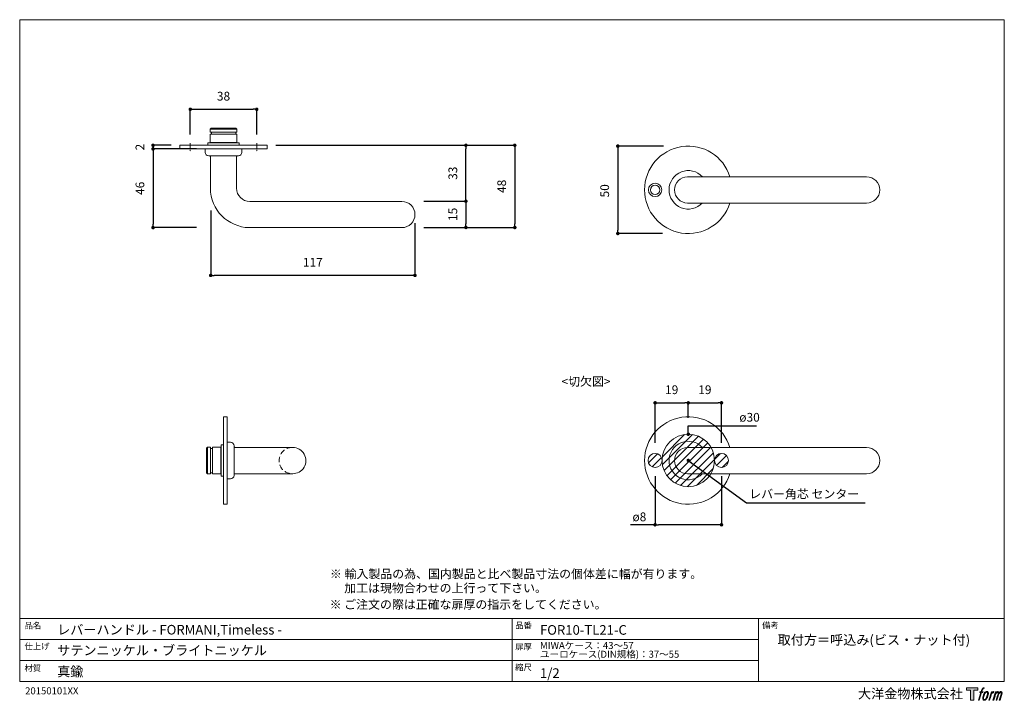
# Model space of a CAD drawing. Units: millimetres. Extents: x 15 to 579, y 15 to 405.
import ezdxf

# ---------------------------------------------------------------- set-up
doc = ezdxf.new("R2010")
doc.units = ezdxf.units.MM
doc.header["$LTSCALE"] = 0.5
doc.header["$PDMODE"] = 1
doc.header["$PDSIZE"] = -2
doc.linetypes.add('CENTER', pattern=[20, 12.5, -2.5, 2.5, -2.5])
doc.linetypes.add('HIDDEN', pattern=[9.525, 6.35, -3.175])
for name, color, linetype, lineweight in [('CutoutOverlay', 7, 'Continuous', 20), ('CutoutUnderlay', 254, 'Continuous', 20), ('TFORMLOGO', 7, 'Continuous', 20), ('テンプレート', 7, 'Continuous', 20), ('モデル', 7, 'Continuous', 20), ('寸法', 7, 'Continuous', 13)]:
    doc.layers.add(name, color=color, linetype=linetype, lineweight=lineweight)
doc.styles.add('ＭＳ ゴシック', font='msgothic.ttc', dxfattribs={"bigfont": 'ＭＳ ゴシック'})
doc.dimstyles.new('tfrom線あり', dxfattribs={"dimtxt": 5, "dimasz": 2, "dimexe": 0, "dimexo": 5, "dimgap": 5, "dimtad": 1, "dimdec": 0, "dimzin": 11, "dimdsep": 46, "dimtxsty": 'ＭＳ ゴシック', "dimblk": 'DOT', "dimcen": 0, "dimazin": 0, "dimtfac": 1, "dimtdec": 1, "dimtix": 1, "dimtofl": 0, "dimtmove": 0, "dimatfit": 0, "dimldrblk": 'DOT', "dimfxl": 1, "dimfrac": 2, "dimtolj": 1, "dimtzin": 11, "dimarcsym": 0})

# ---------------------------------------------------------------- blocks, each defined once
blk = doc.blocks.new('block 5')
at = {"layer": 'TFORMLOGO', "true_color": 0x221814}
h = blk.add_hatch(color=250, dxfattribs=at)
h.dxf.hatch_style = 2
edge = h.paths.add_edge_path()
edge.add_spline(control_points=[(100.5, 166.7), (102, 167.1), (104, 166.8), (104, 166.8), (104, 166.8), (103, 163.9), (103, 163.9), (103, 163.9), (101.1, 164.4), (99.6, 163.2), (98.4, 162.3), (97.7, 159.8), (97.4, 158.9), (97.4, 158.9), (96.1, 154.9), (96.1, 154.9), (96.1, 154.9), (100.3, 154.9), (100.3, 154.9), (100.3, 154.9), (99.6, 152.4), (99.6, 152.4), (99.6, 152.4), (95.4, 152.4), (95.4, 152.4), (95.4, 152.4), (87.8, 127.8), (87.8, 127.8), (87.8, 127.8), (85.4, 127.8), (85.4, 127.8), (85.4, 127.8), (93, 152.4), (93, 152.4), (93, 152.4), (89.9, 152.4), (89.9, 152.4), (89.9, 152.4), (90.5, 154.9), (90.5, 154.9), (90.5, 154.9), (93.7, 154.9), (93.7, 154.9), (93.7, 154.9), (94.8, 158.4), (94.8, 158.4), (95.7, 161.3), (96.5, 162.8), (97.2, 164), (97.8, 165.2), (99.1, 166.3), (100.5, 166.7)], knot_values=[0, 0, 0, 0, 1, 1, 1, 2, 2, 2, 3, 3, 3, 4, 4, 4, 5, 5, 5, 6, 6, 6, 7, 7, 7, 8, 8, 8, 9, 9, 9, 10, 10, 10, 11, 11, 11, 12, 12, 12, 13, 13, 13, 14, 14, 14, 15, 15, 15, 16, 16, 16, 17, 17, 17, 17], degree=3, periodic=1)
h = blk.add_hatch(color=250, dxfattribs=at)
h.dxf.hatch_style = 2
edge = h.paths.add_edge_path()
edge.add_spline(control_points=[(101.6, 132.8), (101.6, 134.7), (102.2, 138.1), (103.7, 142.5), (105.8, 148.6), (107.1, 150.8), (108.2, 151.9), (109.7, 153.5), (111.9, 153.5), (112.5, 153.5), (113.4, 153.3), (114.7, 152.8), (114.7, 150.8), (114.8, 149.1), (114.3, 145.9), (112.6, 140.9), (110.6, 135.2), (109.5, 132.9), (108.5, 131.9), (106.7, 130.1), (104.8, 130.2), (104.5, 130.2), (104.2, 130.2), (101.6, 130.6), (101.6, 132.8)], knot_values=[0, 0, 0, 0, 1, 1, 1, 2, 2, 2, 3, 3, 3, 4, 4, 4, 5, 5, 5, 6, 6, 6, 7, 7, 7, 8, 8, 8, 8], degree=3, periodic=1)
edge = h.paths.add_edge_path()
edge.add_spline(control_points=[(106.3, 153.4), (104.8, 151.5), (103.7, 149.9), (101.9, 144.6), (100.3, 139.8), (99.2, 136.3), (99.1, 132), (98.9, 128.9), (100.9, 127.8), (103.7, 127.8), (104.9, 127.8), (108, 127.9), (110.2, 130.6), (111.7, 132.5), (113.2, 134.5), (115.1, 140.9), (116.6, 146.4), (117.7, 149.9), (117.6, 151.9), (117.6, 151.9), (117.6, 151.9), (117.6, 151.9), (117.1, 155.2), (114.7, 155.9), (113.3, 155.9), (112, 155.9), (108.3, 156.1), (106.3, 153.4)], knot_values=[0, 0, 0, 0, 1, 1, 1, 2, 2, 2, 3, 3, 3, 4, 4, 4, 5, 5, 5, 6, 6, 6, 7, 7, 7, 8, 8, 8, 9, 9, 9, 9], degree=3, periodic=1)
h = blk.add_hatch(color=250, dxfattribs=at)
h.dxf.hatch_style = 2
edge = h.paths.add_edge_path()
edge.add_spline(control_points=[(126.4, 154.8), (126.4, 154.8), (128.8, 154.8), (128.8, 154.8), (128.8, 154.8), (127.7, 151.3), (127.7, 151.3), (128.6, 152.3), (129.9, 153.6), (131, 154.3), (132.7, 155.3), (133.7, 155.4), (134.7, 155.4), (134.7, 155.4), (133.7, 152), (133.7, 152), (133, 152.3), (130.9, 151.8), (129.7, 150.9), (128.7, 150.1), (127.9, 149.5), (127, 147.8), (126.2, 146.2), (125.5, 143.5), (124.3, 139.7), (124.3, 139.7), (120.6, 127.8), (120.6, 127.8), (120.6, 127.8), (118.2, 127.8), (118.2, 127.8), (118.2, 127.8), (126.4, 154.8), (126.4, 154.8)], knot_values=[0, 0, 0, 0, 1, 1, 1, 2, 2, 2, 3, 3, 3, 4, 4, 4, 5, 5, 5, 6, 6, 6, 7, 7, 7, 8, 8, 8, 9, 9, 9, 10, 10, 10, 11, 11, 11, 11], degree=3, periodic=1)
h = blk.add_hatch(color=250, dxfattribs=at)
h.dxf.hatch_style = 2
edge = h.paths.add_edge_path()
edge.add_spline(control_points=[(139.9, 154.8), (139.9, 154.8), (142, 154.8), (142, 154.8), (142, 154.8), (141, 151.3), (141, 151.3), (141.9, 152.8), (142.7, 153.4), (143.9, 154.3), (145, 155.1), (146.3, 155.3), (147.2, 155.3), (148.4, 155.3), (149.5, 155.1), (150.1, 153.8), (150.5, 152.8), (150.5, 152.7), (150.4, 150.8), (151.6, 152.8), (152.4, 153.6), (153.9, 154.5), (155.4, 155.3), (156.3, 155.4), (157.4, 155.2), (158.9, 155), (159.9, 154.4), (160.4, 152.8), (160.9, 151.1), (160.6, 150.2), (160, 147.6), (159.7, 146.4), (159.3, 144.9), (158.7, 143.2), (158.7, 143.2), (153.9, 127.8), (153.9, 127.8), (153.9, 127.8), (151.4, 127.8), (151.4, 127.8), (151.4, 127.8), (155.6, 141.3), (155.6, 141.3), (156.5, 144.1), (157.1, 146.2), (157.4, 147.4), (157.8, 149.1), (158, 149.6), (157.8, 150.8), (157.6, 151.8), (157.1, 152.6), (156.1, 152.6), (155.1, 152.6), (154.3, 152.4), (153.2, 151.3), (152, 150.1), (151.1, 148.8), (150.3, 147.2), (149.6, 145.7), (148.9, 143.7), (148.1, 141.3), (148.1, 141.3), (143.9, 127.8), (143.9, 127.8), (143.9, 127.8), (141.5, 127.8), (141.5, 127.8), (141.5, 127.8), (146.3, 143.2), (146.3, 143.2), (146.8, 144.8), (147.2, 146.2), (147.5, 147.2), (147.9, 149), (148, 150.2), (147.7, 151.3), (147.4, 152.4), (146.8, 152.7), (145.9, 152.7), (145.1, 152.7), (144.3, 152.3), (143.5, 151.7), (142.3, 150.8), (141.9, 150.1), (141.4, 149.3), (140.6, 148.2), (140.3, 147.5), (139.7, 145.8), (139.1, 144.2), (138.5, 142.3), (138.1, 141), (138.1, 141), (133.9, 127.8), (133.9, 127.8), (133.9, 127.8), (131.4, 127.8), (131.4, 127.8), (131.4, 127.8), (139.9, 154.8), (139.9, 154.8)], knot_values=[0, 0, 0, 0, 1, 1, 1, 2, 2, 2, 3, 3, 3, 4, 4, 4, 5, 5, 5, 6, 6, 6, 7, 7, 7, 8, 8, 8, 9, 9, 9, 10, 10, 10, 11, 11, 11, 12, 12, 12, 13, 13, 13, 14, 14, 14, 15, 15, 15, 16, 16, 16, 17, 17, 17, 18, 18, 18, 19, 19, 19, 20, 20, 20, 21, 21, 21, 22, 22, 22, 23, 23, 23, 24, 24, 24, 25, 25, 25, 26, 26, 26, 27, 27, 27, 28, 28, 28, 29, 29, 29, 30, 30, 30, 31, 31, 31, 32, 32, 32, 33, 33, 33, 33], degree=3, periodic=1)
at = {"layer": 'TFORMLOGO', "lineweight": 0}
for points, knots in [([(100.5, 166.7), (102, 167.1), (104, 166.8), (104, 166.8), (104, 166.8), (103, 163.9), (103, 163.9), (103, 163.9), (101.1, 164.4), (99.6, 163.2), (98.4, 162.3), (97.7, 159.8), (97.4, 158.9), (97.4, 158.9), (96.1, 154.9), (96.1, 154.9), (96.1, 154.9), (100.3, 154.9), (100.3, 154.9), (100.3, 154.9), (99.6, 152.4), (99.6, 152.4), (99.6, 152.4), (95.4, 152.4), (95.4, 152.4), (95.4, 152.4), (87.8, 127.8), (87.8, 127.8), (87.8, 127.8), (85.4, 127.8), (85.4, 127.8), (85.4, 127.8), (93, 152.4), (93, 152.4), (93, 152.4), (89.9, 152.4), (89.9, 152.4), (89.9, 152.4), (90.5, 154.9), (90.5, 154.9), (90.5, 154.9), (93.7, 154.9), (93.7, 154.9), (93.7, 154.9), (94.8, 158.4), (94.8, 158.4), (95.7, 161.3), (96.5, 162.8), (97.2, 164), (97.8, 165.2), (99.1, 166.3), (100.5, 166.7)], [0, 0, 0, 0, 1, 1, 1, 2, 2, 2, 3, 3, 3, 4, 4, 4, 5, 5, 5, 6, 6, 6, 7, 7, 7, 8, 8, 8, 9, 9, 9, 10, 10, 10, 11, 11, 11, 12, 12, 12, 13, 13, 13, 14, 14, 14, 15, 15, 15, 16, 16, 16, 17, 17, 17, 17]), ([(106.3, 153.4), (104.8, 151.5), (103.7, 149.9), (101.9, 144.6), (100.3, 139.8), (99.2, 136.3), (99.1, 132), (98.9, 128.9), (100.9, 127.8), (103.7, 127.8), (104.9, 127.8), (108, 127.9), (110.2, 130.6), (111.7, 132.5), (113.2, 134.5), (115.1, 140.9), (116.6, 146.4), (117.7, 149.9), (117.6, 151.9), (117.6, 151.9), (117.6, 151.9), (117.6, 151.9), (117.1, 155.2), (114.7, 155.9), (113.3, 155.9), (112, 155.9), (108.3, 156.1), (106.3, 153.4)], [0, 0, 0, 0, 1, 1, 1, 2, 2, 2, 3, 3, 3, 4, 4, 4, 5, 5, 5, 6, 6, 6, 7, 7, 7, 8, 8, 8, 9, 9, 9, 9]), ([(101.6, 132.8), (101.6, 134.7), (102.2, 138.1), (103.7, 142.5), (105.8, 148.6), (107.1, 150.8), (108.2, 151.9), (109.7, 153.5), (111.9, 153.5), (112.5, 153.5), (113.4, 153.3), (114.7, 152.8), (114.7, 150.8), (114.8, 149.1), (114.3, 145.9), (112.6, 140.9), (110.6, 135.2), (109.5, 132.9), (108.5, 131.9), (106.7, 130.1), (104.8, 130.2), (104.5, 130.2), (104.2, 130.2), (101.6, 130.6), (101.6, 132.8)], [0, 0, 0, 0, 1, 1, 1, 2, 2, 2, 3, 3, 3, 4, 4, 4, 5, 5, 5, 6, 6, 6, 7, 7, 7, 8, 8, 8, 8]), ([(126.4, 154.8), (126.4, 154.8), (128.8, 154.8), (128.8, 154.8), (128.8, 154.8), (127.7, 151.3), (127.7, 151.3), (128.6, 152.3), (129.9, 153.6), (131, 154.3), (132.7, 155.3), (133.7, 155.4), (134.7, 155.4), (134.7, 155.4), (133.7, 152), (133.7, 152), (133, 152.3), (130.9, 151.8), (129.7, 150.9), (128.7, 150.1), (127.9, 149.5), (127, 147.8), (126.2, 146.2), (125.5, 143.5), (124.3, 139.7), (124.3, 139.7), (120.6, 127.8), (120.6, 127.8), (120.6, 127.8), (118.2, 127.8), (118.2, 127.8), (118.2, 127.8), (126.4, 154.8), (126.4, 154.8)], [0, 0, 0, 0, 1, 1, 1, 2, 2, 2, 3, 3, 3, 4, 4, 4, 5, 5, 5, 6, 6, 6, 7, 7, 7, 8, 8, 8, 9, 9, 9, 10, 10, 10, 11, 11, 11, 11]), ([(139.9, 154.8), (139.9, 154.8), (142, 154.8), (142, 154.8), (142, 154.8), (141, 151.3), (141, 151.3), (141.9, 152.8), (142.7, 153.4), (143.9, 154.3), (145, 155.1), (146.3, 155.3), (147.2, 155.3), (148.4, 155.3), (149.5, 155.1), (150.1, 153.8), (150.5, 152.8), (150.5, 152.7), (150.4, 150.8), (151.6, 152.8), (152.4, 153.6), (153.9, 154.5), (155.4, 155.3), (156.3, 155.4), (157.4, 155.2), (158.9, 155), (159.9, 154.4), (160.4, 152.8), (160.9, 151.1), (160.6, 150.2), (160, 147.6), (159.7, 146.4), (159.3, 144.9), (158.7, 143.2), (158.7, 143.2), (153.9, 127.8), (153.9, 127.8), (153.9, 127.8), (151.4, 127.8), (151.4, 127.8), (151.4, 127.8), (155.6, 141.3), (155.6, 141.3), (156.5, 144.1), (157.1, 146.2), (157.4, 147.4), (157.8, 149.1), (158, 149.6), (157.8, 150.8), (157.6, 151.8), (157.1, 152.6), (156.1, 152.6), (155.1, 152.6), (154.3, 152.4), (153.2, 151.3), (152, 150.1), (151.1, 148.8), (150.3, 147.2), (149.6, 145.7), (148.9, 143.7), (148.1, 141.3), (148.1, 141.3), (143.9, 127.8), (143.9, 127.8), (143.9, 127.8), (141.5, 127.8), (141.5, 127.8), (141.5, 127.8), (146.3, 143.2), (146.3, 143.2), (146.8, 144.8), (147.2, 146.2), (147.5, 147.2), (147.9, 149), (148, 150.2), (147.7, 151.3), (147.4, 152.4), (146.8, 152.7), (145.9, 152.7), (145.1, 152.7), (144.3, 152.3), (143.5, 151.7), (142.3, 150.8), (141.9, 150.1), (141.4, 149.3), (140.6, 148.2), (140.3, 147.5), (139.7, 145.8), (139.1, 144.2), (138.5, 142.3), (138.1, 141), (138.1, 141), (133.9, 127.8), (133.9, 127.8), (133.9, 127.8), (131.4, 127.8), (131.4, 127.8), (131.4, 127.8), (139.9, 154.8), (139.9, 154.8)], [0, 0, 0, 0, 1, 1, 1, 2, 2, 2, 3, 3, 3, 4, 4, 4, 5, 5, 5, 6, 6, 6, 7, 7, 7, 8, 8, 8, 9, 9, 9, 10, 10, 10, 11, 11, 11, 12, 12, 12, 13, 13, 13, 14, 14, 14, 15, 15, 15, 16, 16, 16, 17, 17, 17, 18, 18, 18, 19, 19, 19, 20, 20, 20, 21, 21, 21, 22, 22, 22, 23, 23, 23, 24, 24, 24, 25, 25, 25, 26, 26, 26, 27, 27, 27, 28, 28, 28, 29, 29, 29, 30, 30, 30, 31, 31, 31, 32, 32, 32, 33, 33, 33, 33])]:
    blk.add_open_spline(points, degree=3, knots=knots, dxfattribs=at)
blk = doc.blocks.new('block 4')
at = {"layer": 'TFORMLOGO', "true_color": 0x221814}
h = blk.add_hatch(color=250, dxfattribs=at)
h.dxf.hatch_style = 2
h.paths.add_polyline_path([(83.8, 167.6), (83.8, 159.8), (71.4, 159.8), (71.4, 127.8), (60.4, 127.8), (60.4, 159.8), (48.2, 159.8), (48.2, 167.6)])
at = {"layer": 'TFORMLOGO', "lineweight": 0}
blk.add_lwpolyline([(83.8, 167.6), (83.8, 159.8), (71.4, 159.8), (71.4, 127.8), (60.4, 127.8), (60.4, 159.8), (48.2, 159.8), (48.2, 167.6), (83.8, 167.6)], dxfattribs=at)
at = {"layer": 'TFORMLOGO'}
blk.add_blockref('block 5', (0, 0), dxfattribs=at)
blk = doc.blocks.new('block 3')
at = {"layer": 'TFORMLOGO'}
blk.add_blockref('block 4', (0, 0), dxfattribs=at)
blk = doc.blocks.new('block 2')
at = {"layer": 'TFORMLOGO'}
blk.add_blockref('block 3', (0, 0), dxfattribs=at)
blk = doc.blocks.new('名称未設定-1')
at = {"layer": 'TFORMLOGO'}
blk.add_blockref('block 2', (0, 0), dxfattribs=at)
blk = doc.blocks.new('_DOT')
at = {"color": 0, "linetype": 'ByBlock', "lineweight": -2}
blk.add_line((-0.5, 0), (-1, 0), dxfattribs=at)
at = {"color": 0, "linetype": 'ByBlock', "lineweight": -2, "const_width": 0.5}
blk.add_lwpolyline([(-0.25, 0, 1), (0.25, 0, 1)], format="xyb", close=True, dxfattribs=at)
blk = doc.blocks.new('*D128')
at = {"layer": 'Defpoints', "color": 0}
for p in [(241.47, 300.88), (252.22, 285.88), (270.63, 285.88)]:
    blk.add_point(p, dxfattribs=at)
at = {"layer": '寸法', "color": 0, "lineweight": -2}
for p, q in [((246.47, 300.88), (270.63, 300.88)), ((270.63, 298.88), (270.63, 287.88)), ((257.22, 285.88), (270.63, 285.88))]:
    blk.add_line(p, q, dxfattribs=at)
at = {"layer": '寸法', "color": 0, "lineweight": -2, "xscale": 2, "yscale": 2, "zscale": 2}
for p, rotation in [((270.63, 300.88), 90), ((270.63, 285.88), 270)]:
    blk.add_blockref('_DOT', p, dxfattribs=dict(at, rotation=rotation))
at = {"layer": '寸法', "color": 0, "insert": (263.13, 293.38), "char_height": 5, "attachment_point": 5, "rotation": 90, "style": 'ＭＳ ゴシック'}
blk.add_mtext('\\A1;15', dxfattribs=at)
blk = doc.blocks.new('*D129')
at = {"layer": 'Defpoints', "color": 0}
for p in [(388.6, 332.41), (357.54, 282.41), (388.05, 282.41)]:
    blk.add_point(p, dxfattribs=at)
at = {"layer": '寸法', "color": 0, "lineweight": -2}
for p, q in [((383.6, 332.41), (357.54, 332.41)), ((357.54, 330.41), (357.54, 284.41)), ((383.05, 282.41), (357.54, 282.41))]:
    blk.add_line(p, q, dxfattribs=at)
at = {"layer": '寸法', "color": 0, "lineweight": -2, "xscale": 2, "yscale": 2, "zscale": 2}
for p, rotation in [((357.54, 332.41), 90), ((357.54, 282.41), 270)]:
    blk.add_blockref('_DOT', p, dxfattribs=dict(at, rotation=rotation))
at = {"layer": '寸法', "color": 0, "insert": (350.04, 306.84), "char_height": 5, "attachment_point": 5, "rotation": 90, "style": 'ＭＳ ゴシック'}
blk.add_mtext('\\A1;50', dxfattribs=at)
blk = doc.blocks.new('*D130')
at = {"layer": 'Defpoints', "color": 0}
for p in [(121.47, 330.78), (91.61, 285.78), (121.47, 285.78)]:
    blk.add_point(p, dxfattribs=at)
at = {"layer": '寸法', "color": 0, "lineweight": -2}
for p, q in [((116.47, 330.78), (91.61, 330.78)), ((91.61, 328.78), (91.61, 287.78)), ((116.47, 285.78), (91.61, 285.78))]:
    blk.add_line(p, q, dxfattribs=at)
at = {"layer": '寸法', "color": 0, "lineweight": -2, "xscale": 2, "yscale": 2, "zscale": 2}
for p, rotation in [((91.61, 330.78), 90), ((91.61, 285.78), 270)]:
    blk.add_blockref('_DOT', p, dxfattribs=dict(at, rotation=rotation))
at = {"layer": '寸法', "color": 0, "insert": (84.11, 308.28), "char_height": 5, "attachment_point": 5, "rotation": 90, "style": 'ＭＳ ゴシック'}
blk.add_mtext('\\A1;46', dxfattribs=at)
blk = doc.blocks.new('*D131')
at = {"layer": 'Defpoints', "color": 0}
for p in [(124.61, 300.51), (241.47, 293.28), (124.61, 258.47)]:
    blk.add_point(p, dxfattribs=at)
at = {"layer": '寸法', "color": 0, "lineweight": -2}
for p, q in [((124.61, 295.51), (124.61, 258.47)), ((241.47, 288.28), (241.47, 258.47)), ((239.47, 258.47), (126.61, 258.47))]:
    blk.add_line(p, q, dxfattribs=at)
at = {"layer": '寸法', "color": 0, "lineweight": -2, "xscale": 2, "yscale": 2, "zscale": 2, "rotation": 180}
blk.add_blockref('_DOT', (124.61, 258.47), dxfattribs=at)
at = {"layer": '寸法', "color": 0, "lineweight": -2, "xscale": 2, "yscale": 2, "zscale": 2}
blk.add_blockref('_DOT', (241.47, 258.47), dxfattribs=at)
at = {"layer": '寸法', "color": 0, "insert": (183.04, 265.97), "char_height": 5, "attachment_point": 5, "style": 'ＭＳ ゴシック'}
blk.add_mtext('\\A1;117', dxfattribs=at)
blk = doc.blocks.new('*D135')
at = {"layer": 'Defpoints', "color": 0}
for p in [(106.94, 332.88), (91.61, 330.78), (106.94, 330.78)]:
    blk.add_point(p, dxfattribs=at)
at = {"layer": '寸法', "color": 0, "lineweight": -2}
for p, q in [((101.94, 332.88), (91.61, 332.88)), ((101.94, 330.78), (91.61, 330.78))]:
    blk.add_line(p, q, dxfattribs=at)
at = {"layer": '寸法', "color": 0, "lineweight": -2, "xscale": 2, "yscale": 2, "zscale": 2}
for p, rotation in [((91.61, 332.88), 90), ((91.61, 330.78), 270)]:
    blk.add_blockref('_DOT', p, dxfattribs=dict(at, rotation=rotation))
at = {"layer": '寸法', "color": 0, "insert": (84.11, 331.83), "char_height": 5, "attachment_point": 5, "rotation": 90, "style": 'ＭＳ ゴシック'}
blk.add_mtext('\\A1;2', dxfattribs=at)
blk = doc.blocks.new('*D138')
at = {"layer": 'Defpoints', "color": 0}
for p in [(156.94, 332.88), (241.47, 285.88), (298.6, 285.88)]:
    blk.add_point(p, dxfattribs=at)
at = {"layer": '寸法', "color": 0, "lineweight": -2}
for p, q in [((161.94, 332.88), (298.6, 332.88)), ((298.6, 330.88), (298.6, 287.88)), ((246.47, 285.88), (298.6, 285.88))]:
    blk.add_line(p, q, dxfattribs=at)
at = {"layer": '寸法', "color": 0, "lineweight": -2, "xscale": 2, "yscale": 2, "zscale": 2}
for p, rotation in [((298.6, 332.88), 90), ((298.6, 285.88), 270)]:
    blk.add_blockref('_DOT', p, dxfattribs=dict(at, rotation=rotation))
at = {"layer": '寸法', "color": 0, "insert": (291.1, 309.38), "char_height": 5, "attachment_point": 5, "rotation": 90, "style": 'ＭＳ ゴシック'}
blk.add_mtext('\\A1;48', dxfattribs=at)
blk = doc.blocks.new('*D139')
at = {"layer": 'Defpoints', "color": 0}
for p in [(252.22, 332.88), (270.63, 332.88), (241.47, 300.88)]:
    blk.add_point(p, dxfattribs=at)
at = {"layer": '寸法', "color": 0, "lineweight": -2}
for p, q in [((257.22, 332.88), (270.63, 332.88)), ((270.63, 302.88), (270.63, 330.88)), ((246.47, 300.88), (270.63, 300.88))]:
    blk.add_line(p, q, dxfattribs=at)
at = {"layer": '寸法', "color": 0, "lineweight": -2, "xscale": 2, "yscale": 2, "zscale": 2}
for p, rotation in [((270.63, 332.88), 90), ((270.63, 300.88), 270)]:
    blk.add_blockref('_DOT', p, dxfattribs=dict(at, rotation=rotation))
at = {"layer": '寸法', "color": 0, "insert": (263.13, 316.88), "char_height": 5, "attachment_point": 5, "rotation": 90, "style": 'ＭＳ ゴシック'}
blk.add_mtext('\\A1;33', dxfattribs=at)
blk = doc.blocks.new('*D143')
at = {"layer": 'Defpoints', "color": 0}
for p in [(150.94, 353.46), (112.94, 334.11), (150.94, 334.11)]:
    blk.add_point(p, dxfattribs=at)
at = {"layer": '寸法', "color": 0, "lineweight": -2}
for p, q in [((112.94, 339.11), (112.94, 353.46)), ((114.94, 353.46), (148.94, 353.46)), ((150.94, 339.11), (150.94, 353.46))]:
    blk.add_line(p, q, dxfattribs=at)
at = {"layer": '寸法', "color": 0, "lineweight": -2, "xscale": 2, "yscale": 2, "zscale": 2, "rotation": 180}
blk.add_blockref('_DOT', (112.94, 353.46), dxfattribs=at)
at = {"layer": '寸法', "color": 0, "lineweight": -2, "xscale": 2, "yscale": 2, "zscale": 2}
blk.add_blockref('_DOT', (150.94, 353.46), dxfattribs=at)
at = {"layer": '寸法', "color": 0, "insert": (131.94, 360.96), "char_height": 5, "attachment_point": 5, "style": 'ＭＳ ゴシック'}
blk.add_mtext('\\A1;38', dxfattribs=at)
blk = doc.blocks.new('*D150')
at = {"layer": 'Defpoints', "color": 0}
for p in [(397.87, 185.59), (397.87, 171.98), (378.87, 157.8)]:
    blk.add_point(p, dxfattribs=at)
at = {"layer": '寸法', "color": 0, "lineweight": -2}
for p, q in [((378.87, 162.8), (378.87, 185.59)), ((380.87, 185.59), (395.87, 185.59)), ((397.87, 176.98), (397.87, 185.59))]:
    blk.add_line(p, q, dxfattribs=at)
at = {"layer": '寸法', "color": 0, "lineweight": -2, "xscale": 2, "yscale": 2, "zscale": 2, "rotation": 180}
blk.add_blockref('_DOT', (378.87, 185.59), dxfattribs=at)
at = {"layer": '寸法', "color": 0, "lineweight": -2, "xscale": 2, "yscale": 2, "zscale": 2}
blk.add_blockref('_DOT', (397.87, 185.59), dxfattribs=at)
at = {"layer": '寸法', "color": 0, "insert": (388.37, 193.09), "char_height": 5, "attachment_point": 5, "style": 'ＭＳ ゴシック'}
blk.add_mtext('\\A1;19', dxfattribs=at)
blk = doc.blocks.new('*D151')
at = {"layer": 'Defpoints', "color": 0}
for p in [(416.87, 185.59), (397.87, 171.98), (416.87, 157.8)]:
    blk.add_point(p, dxfattribs=at)
at = {"layer": '寸法', "color": 0, "lineweight": -2}
for p, q in [((397.87, 176.98), (397.87, 185.59)), ((399.87, 185.59), (414.87, 185.59)), ((416.87, 162.8), (416.87, 185.59))]:
    blk.add_line(p, q, dxfattribs=at)
at = {"layer": '寸法', "color": 0, "lineweight": -2, "xscale": 2, "yscale": 2, "zscale": 2, "rotation": 180}
blk.add_blockref('_DOT', (397.87, 185.59), dxfattribs=at)
at = {"layer": '寸法', "color": 0, "lineweight": -2, "xscale": 2, "yscale": 2, "zscale": 2}
blk.add_blockref('_DOT', (416.87, 185.59), dxfattribs=at)
at = {"layer": '寸法', "color": 0, "insert": (407.37, 193.09), "char_height": 5, "attachment_point": 5, "style": 'ＭＳ ゴシック'}
blk.add_mtext('\\A1;19', dxfattribs=at)
blk = doc.blocks.new('*D152')
at = {"layer": 'Defpoints', "color": 0}
for p in [(378.87, 148.65), (416.87, 148.65), (378.87, 115.86)]:
    blk.add_point(p, dxfattribs=at)
at = {"layer": '寸法', "color": 0, "lineweight": -2}
for p, q in [((378.87, 143.65), (378.87, 115.86)), ((416.87, 143.65), (416.87, 115.86)), ((378.87, 115.86), (364.88, 115.86)), ((414.87, 115.86), (380.87, 115.86))]:
    blk.add_line(p, q, dxfattribs=at)
at = {"layer": '寸法', "color": 0, "lineweight": -2, "xscale": 2, "yscale": 2, "zscale": 2, "rotation": 180}
blk.add_blockref('_DOT', (378.87, 115.86), dxfattribs=at)
at = {"layer": '寸法', "color": 0, "lineweight": -2, "xscale": 2, "yscale": 2, "zscale": 2}
blk.add_blockref('_DOT', (416.87, 115.86), dxfattribs=at)
at = {"layer": '寸法', "color": 0, "insert": (369.88, 120.39), "char_height": 5, "attachment_point": 5, "style": 'ＭＳ ゴシック'}
blk.add_mtext('\\A1;ø8', dxfattribs=at)

msp = doc.modelspace()

# ---------------------------------------------------------------- hatches: boundary and pattern name
at = {"layer": 'CutoutOverlay'}
h = msp.add_hatch(dxfattribs=at)
h.set_pattern_fill('ANSI31', color=256, style=0)
h.set_pattern_definition([(45, (-11.001, -28.2135), (-2.245064, 2.245064), [])])
edge = h.paths.add_edge_path()
edge.add_arc((378.87127249, 152.6493118), 4, 0, 360)
edge = h.paths.add_edge_path()
edge.add_arc((397.87127249, 152.6493118), 15, 0, 360)
edge = h.paths.add_edge_path()
edge.add_arc((416.87127249, 152.6493118), 4, 0, 360)

# ---------------------------------------------------------------- linework, layer by layer
for centre, radius in [((397.87127249, 152.6493118), 15), ((378.87127249, 152.6493118), 4), ((416.87127249, 152.6493118), 4)]:
    msp.add_circle(centre, radius, dxfattribs=at)
at = {"layer": 'CutoutUnderlay'}
for points in [[(412.33844559, 160.05792689), (397.33959714, 160.05792689)], [(412.33844559, 160.05792689), (499.90082395, 160.05792689)], [(397.4800854, 145.05907844), (412.47893385, 145.05907844)], [(412.47893385, 145.05907844), (499.90082395, 145.05907844)]]:
    msp.add_lwpolyline(points, dxfattribs=at)
for radius, start, end in [(25, 17.3497386592, 342.4372367184), (11.00357393, 42.6497845609, 316.7192740638)]:
    msp.add_arc((397.87122929, 152.60283707), radius, start, end, dxfattribs=at)
for points in [[(397.4800854, 160.05792689), (393.33913652, 160.05792689), (389.9800854, 156.70002731), (389.9800854, 152.55562381), (389.9800854, 148.41467494), (393.33913652, 145.05907844), (397.4800854, 145.05907844)], [(499.90082395, 145.05907844), (504.04177282, 145.05907844), (507.40082395, 148.41697802), (507.40082395, 152.55907844), (507.40082395, 156.70233039), (504.04177282, 160.05792689), (499.90082395, 160.05792689)]]:
    msp.add_open_spline(points, degree=3, knots=[0, 0, 0, 0, 1, 1, 1, 2, 2, 2, 2], dxfattribs=at)
at = {"layer": 'テンプレート'}
for p, q in [((15.30952623, 210), (15.30952623, 404.69047377)), ((297, 404.69047377), (15.30952623, 404.69047377)), ((297, 404.69047377), (578.69047377, 404.69047377)), ((578.69047377, 210), (578.69047377, 404.69047377)), ((15.30952623, 210), (15.30952623, 26.22153684)), ((578.69047377, 210), (578.69047377, 26.22153684)), ((578.69047377, 62.22153684), (15.30952623, 62.22153684)), ((15.30952623, 62.22153684), (15.30952623, 26.22153684)), ((297, 62.22153684), (297, 26.22153684)), ((438, 62.22153684), (438, 26.22153684)), ((578.69047377, 62.22153684), (578.69047377, 26.22153684)), ((438, 50.16496477), (15.30952623, 50.16496477)), ((438, 38.2781089), (15.30952623, 38.2781089)), ((15.30952623, 26.22153684), (578.69047377, 26.22153684))]:
    msp.add_line(p, q, dxfattribs=at)
at = {"layer": 'モデル'}
for p, q in [((156.94175388, 332.88288713), (106.94175388, 332.88288713)), ((106.94175388, 332.88288713), (106.94175388, 330.78288713)), ((140.89875592, 334.18288713), (122.98475183, 334.18288713)), ((122.98475183, 334.18288713), (122.98475183, 332.88288713)), ((140.89875592, 334.18288713), (122.98475183, 334.18288713)), ((140.89875592, 334.18288713), (140.89875592, 332.88288713)), ((156.94175388, 332.88288713), (153.54175388, 332.88288713)), ((156.94175388, 332.88288713), (156.94175388, 330.78288713)), ((156.94175388, 330.78288713), (106.94175388, 330.78288713)), ((121.47077277, 330.78288713), (142.41273499, 330.78288713)), ((131.94175388, 326.82157898), (123.45142684, 326.82157898)), ((131.94175388, 326.82157898), (140.43208091, 326.82157898)), ((131.94233587, 127.60305299), (131.94233587, 177.60305299)), ((131.94233587, 177.60305299), (134.04233587, 177.60305299)), ((134.04233587, 127.60305299), (134.04233587, 177.60305299)), ((130.64233587, 161.56005504), (131.94233587, 161.56005504)), ((130.64233587, 143.64605094), (130.64233587, 161.56005504)), ((130.64233587, 143.64605094), (130.64233587, 161.56005504)), ((134.04233587, 163.0740341), (134.04233587, 142.13207188)), ((138.00364403, 152.55929436), (138.00364403, 161.0496214)), ((138.00364403, 152.55929436), (138.00364403, 144.06896732)), ((130.64233587, 143.64605094), (131.94233587, 143.64605094)), ((131.94233587, 127.60305299), (131.94233587, 131.00305299)), ((131.94233587, 127.60305299), (134.04233587, 127.60305299))]:
    msp.add_line(p, q, dxfattribs=at)
for points in [[(124.86667327, 342.66911467), (124.30011408, 342.10255548)], [(139.58224213, 342.10370703), (124.30011408, 342.10370703)], [(124.30011408, 342.10370703), (124.30011408, 340.405181)], [(124.30011408, 340.405181), (139.58224213, 340.405181)], [(124.30011408, 339.27321417), (139.58224213, 339.27321417)], [(124.30011408, 339.27321417), (124.30011408, 334.46206723)], [(124.86667327, 342.66911467), (139.01683448, 342.66911467)], [(125.14995287, 340.405181), (125.14995287, 339.27321417)], [(139.58224213, 342.10370703), (139.01683448, 342.66911467)], [(139.01683448, 339.27321417), (139.01683448, 340.405181)], [(139.58224213, 340.405181), (139.58224213, 342.10255548)], [(139.58224213, 334.46206723), (139.58224213, 339.27321417)], [(124.30011408, 334.46206723), (139.58224213, 334.46206723)], [(125.14995287, 334.46206723), (125.14995287, 334.18288713)], [(139.01683448, 334.18288713), (139.01683448, 334.46206723)], [(121.47077277, 330.78288713), (121.47077277, 328.80223305)], [(131.94175388, 330.78288713), (121.88379977, 330.78288713)], [(141.9417286, 330.78288713), (121.94177915, 330.78288713)], [(131.94175388, 330.78288713), (141.99970798, 330.78288713)], [(142.41273499, 330.78288713), (142.41273499, 328.80223305)], [(124.44290542, 326.39665959), (124.44175388, 308.28173558)], [(139.44060233, 326.39665959), (139.44175388, 308.28173558)], [(412.33844559, 314.86322269), (397.33959714, 314.86322269)], [(412.33844559, 314.86322269), (499.90082395, 314.86322269)], [(146.94175388, 300.78288713), (233.96521611, 300.78288713)], [(397.4800854, 299.86437423), (412.47893385, 299.86437423)], [(412.47893385, 299.86437423), (499.90082395, 299.86437423)], [(146.65732273, 285.78288713), (233.97077277, 285.78288713)], [(122.15610833, 159.6781336), (122.72266752, 160.24469278)], [(122.15610833, 159.6781336), (122.15610833, 145.52797238)], [(122.72151598, 144.96256474), (122.72151598, 160.24469278)], [(122.72151598, 160.24469278), (124.420042, 160.24469278)], [(124.420042, 160.24469278), (124.420042, 144.96256474)], [(124.420042, 159.394854), (125.55200884, 159.394854)], [(125.55200884, 160.24469278), (125.55200884, 144.96256474)], [(125.55200884, 160.24469278), (130.36315577, 160.24469278)], [(130.36315577, 160.24469278), (130.36315577, 144.96256474)], [(130.36315577, 159.394854), (130.64233587, 159.394854)], [(134.04233587, 163.03027547), (136.02298995, 163.03027547)], [(134.04233587, 152.60305299), (134.04233587, 162.66100709)], [(134.04233587, 142.60307826), (134.04233587, 162.60302772)], [(138.42856342, 160.05814281), (171.54233587, 160.05814281)], [(134.04233587, 152.60305299), (134.04233587, 142.54509889)], [(122.72151598, 144.96256474), (122.15610833, 145.52797238)], [(124.420042, 144.96256474), (122.72266752, 144.96256474)], [(125.55200884, 145.52797238), (124.420042, 145.52797238)], [(130.36315577, 144.96256474), (125.55200884, 144.96256474)], [(130.64233587, 145.52797238), (130.36315577, 145.52797238)], [(134.04233587, 142.08831325), (136.02298995, 142.08831325)], [(138.42856342, 145.06044591), (171.69016481, 145.05959985)]]:
    msp.add_lwpolyline(points, dxfattribs=at)
for centre, radius, start, end in [((397.87122929, 307.40813286), 25, 17.3497386592, 342.4372367184), ((397.87122929, 307.40813286), 11.00357393, 42.6497845609, 316.7192740638), ((171.54233587, 152.55814281), 7.5, 268.8676821446, 90)]:
    msp.add_arc(centre, radius, start, end, dxfattribs=at)
at = {"layer": 'モデル', "linetype": 'HIDDEN'}
msp.add_arc((171.24591505, 152.55814281), 7.5, 90, 271.1323178554, dxfattribs=at)
at = {"layer": 'モデル'}
for points in [[(121.47077277, 328.80223305), (121.47077277, 327.78542052), (122.29412606, 326.96206723), (123.45142684, 326.82157898)], [(124.44290542, 326.39665959), (124.44290542, 326.63272591), (124.25174928, 326.82157898), (124.01798603, 326.82157898)], [(139.44060233, 326.39665959), (139.44060233, 326.63272591), (139.63175848, 326.82157898), (139.86552172, 326.82157898)], [(142.41273499, 328.80223305), (142.41273499, 327.78542052), (141.5893817, 326.96206723), (140.43208091, 326.82157898)], [(124.44175388, 308.28173558), (124.44175388, 296.01089265), (134.38878289, 286.06616672), (146.65732273, 285.78288713)], [(139.44175388, 308.28173558), (139.44175388, 304.14078671), (142.79735038, 300.78173558), (146.94175388, 300.78288713)], [(136.02298995, 163.03027547), (137.03980248, 163.03027547), (137.86315577, 162.20692218), (138.00364403, 161.0496214)], [(138.42856342, 160.05814281), (138.19249709, 160.05814281), (138.00364403, 160.24929896), (138.00364403, 160.48306221)], [(136.02298995, 142.08831325), (137.03980248, 142.08831325), (137.86315577, 142.91166654), (138.00364403, 144.06896732)], [(138.42856342, 145.06044591), (138.19249709, 145.06044591), (138.00364403, 144.86928976), (138.00364403, 144.63552652)]]:
    msp.add_open_spline(points, degree=3, dxfattribs=at)
for points, knots in [([(378.87122967, 311.18289104), (376.76045123, 311.18289104), (375.05040977, 309.4705465), (375.05040977, 307.36207115), (375.05040977, 305.2512927), (376.76045123, 303.54125125), (378.87122967, 303.54125125), (380.98200811, 303.54125125), (382.69204957, 305.2512927), (382.69204957, 307.36207115), (382.69204957, 309.4705465), (380.98200811, 311.18289104), (378.87122967, 311.18289104)], [0, 0, 0, 0, 1, 1, 1, 2, 2, 2, 3, 3, 3, 4, 4, 4, 4]), ([(378.87122967, 310.05207575), (377.38573911, 310.05207575), (376.18237661, 308.8475617), (376.18237661, 307.3609196), (376.18237661, 305.87773213), (377.38573911, 304.67552117), (378.87122967, 304.67552117), (380.35441714, 304.67552117), (381.56008273, 305.87773213), (381.56008273, 307.3609196), (381.56008273, 308.8475617), (380.35441714, 310.05207575), (378.87122967, 310.05207575)], [0, 0, 0, 0, 1, 1, 1, 2, 2, 2, 3, 3, 3, 4, 4, 4, 4]), ([(397.4800854, 314.86322269), (393.33913652, 314.86322269), (389.9800854, 311.5053231), (389.9800854, 307.3609196), (389.9800854, 303.21997073), (393.33913652, 299.86437423), (397.4800854, 299.86437423)], [0, 0, 0, 0, 1, 1, 1, 2, 2, 2, 2]), ([(499.90082395, 299.86437423), (504.04177282, 299.86437423), (507.40082395, 303.22227382), (507.40082395, 307.36437423), (507.40082395, 311.50762619), (504.04177282, 314.86322269), (499.90082395, 314.86322269)], [0, 0, 0, 0, 1, 1, 1, 2, 2, 2, 2]), ([(233.97077277, 285.78288713), (238.11172164, 285.78288713), (241.47077277, 289.14078671), (241.47077277, 293.28288713), (241.47077277, 297.42613908), (238.11172164, 300.78173558), (233.96521611, 300.78288713)], [0, 0, 0, 0, 1, 1, 1, 2, 2, 2, 2])]:
    msp.add_open_spline(points, degree=3, knots=knots, dxfattribs=at)
at = {"layer": '寸法', "linetype": 'CENTER', "ltscale": 0.5}
for p, q in [((112.94175388, 334.07715317), (112.94175388, 329.0560818)), ((150.94175388, 334.07715317), (150.94175388, 329.0560818))]:
    msp.add_line(p, q, dxfattribs=at)

# ---------------------------------------------------------------- block references
at = {"layer": 'テンプレート', "xscale": 0.180975, "yscale": 0.180975, "zscale": 0.180975}
msp.add_blockref('名称未設定-1', (548.39451989, -7.6423442), dxfattribs=at)

# ---------------------------------------------------------------- texts
at = {"layer": 'テンプレート', "style": 'ＭＳ ゴシック'}
for s, height, p in [('※ 輸入製品の為、国内製品と比べ製品寸法の個体差に幅が有ります。', 5, (192.83632866, 85.28008521)), ('\u3000 加工は現物合わせの上行って下さい。', 5, (192.66408558, 77.17630111)), ('※ ご注文の際は正確な扉厚の指示をしてください。', 5, (192.66408558, 67.80466981)), ('品名', 3.5, (18.061217, 56.50959029)), ('レバーハンドル - FORMANI,Timeless -', 5.5, (36.75282531, 53.09440584)), ('品番', 3.5, (298.82334852, 56.58523052)), ('FOR10-TL21-C', 5.5, (313.01712054, 52.97708052)), ('備考', 3.5, (440.08875247, 56.58523052)), ('取付方＝呼込み(ビス・ナット付)', 5.5, (449.00172377, 47.28154794)), ('仕上げ', 3.5, (18.061217, 44.65099339)), ('サテンニッケル・ブライトニッケル', 5.5, (36.75282531, 41.29280422)), ('扉厚', 3.5, (298.82334852, 44.52865846)), ('MIWAケース：43～57', 4, (313.05058313, 44.82304126)), ('ユーロケース(DIN規格)：37～55', 4, (313.05058313, 39.82799187)), ('材質', 3.5, (18.061217, 32.16825982)), ('真鍮', 5.5, (36.75282531, 29.19151341)), ('縮尺', 3.5, (298.79891562, 32.62405343)), ('1/2', 5.5, (313.01712054, 28.2936207)), ('20150101XX', 4, (18.42255192, 18.90483679)), ('大洋金物株式会社  ', 5.5, (494.9733385, 16.5193839))]:
    msp.add_text(s, height=height, dxfattribs=at).set_placement(p)
at = {"layer": '寸法', "style": 'ＭＳ ゴシック'}
for s, p in [('<切欠図>', (325.33578248, 195.30585549)), ('ø30', (427.06870309, 174.8291146)), ('レバー角芯 センター', (432.73309646, 130.98886728))]:
    msp.add_text(s, height=5, dxfattribs=at).set_placement(p)

# ---------------------------------------------------------------- dimensions: what is measured, and where the dimension line sits
at = {"layer": '寸法'}
dim = msp.add_linear_dim(base=(150.94175388, 353.45824032), p1=(112.94175388, 334.11107725), p2=(150.94175388, 334.11107725), dimstyle='tfrom線あり', override={"dimpost": '<>'}, dxfattribs=at)
dim.commit()
dim.dimension.update_dxf_attribs({"geometry": '*D143', "text_midpoint": (131.94175388, 353.45824032), "dimtype": 160})
dim = msp.add_linear_dim(base=(91.60979365, 330.78288713), p1=(106.94175388, 332.88288713), p2=(106.94175388, 330.78288713), angle=90, dimstyle='tfrom線あり', override={"dimpost": '<>'}, dxfattribs=at)
dim.commit()
dim.dimension.update_dxf_attribs({"geometry": '*D135', "text_midpoint": (84.10979365, 331.83288713)})
for base, p1, p2, text, picture, middle in [((298.59868417, 285.88288713), (156.94175388, 332.88288713), (241.47077277, 285.88288713), '48', '*D138', (291.09868417, 309.38288713)), ((270.63494339, 332.88288713), (241.47077277, 300.88288713), (252.21812418, 332.88288713), '33', '*D139', (263.13494339, 316.88288713))]:
    dim = msp.add_linear_dim(base=base, p1=p1, p2=p2, angle=90, text=text, dimstyle='tfrom線あり', override={"dimpost": '<>'}, dxfattribs=at)
    dim.commit()
    dim.dimension.update_dxf_attribs({"geometry": picture, "text_midpoint": middle})
for base, p1, p2, override, picture, middle in [((357.53984483, 282.40813286), (388.60273729, 332.40813286), (388.05155943, 282.40813286), {"dimpost": '<>'}, '*D129', (357.53984483, 306.84380599)), ((270.6349433928, 285.8828871295), (241.4707727657, 300.8828871257), (252.2181241841, 285.8828871295), {"dimdec": 8, "dimpost": '<>'}, '*D128', (270.6349433928, 293.3828871276))]:
    dim = msp.add_linear_dim(base=base, p1=p1, p2=p2, angle=90, dimstyle='tfrom線あり', override=override, dxfattribs=at)
    dim.commit()
    dim.dimension.update_dxf_attribs({"geometry": picture, "text_midpoint": middle, "dimtype": 160})
dim = msp.add_linear_dim(base=(91.60979365, 285.78288713), p1=(121.47077277, 330.78288713), p2=(121.47077277, 285.78288713), angle=90, text='46', dimstyle='tfrom線あり', override={"dimpost": '<>'}, dxfattribs=at)
dim.commit()
dim.dimension.update_dxf_attribs({"geometry": '*D130', "text_midpoint": (91.60979365, 308.28288713), "dimtype": 160})
for base, p1, p2, picture, middle in [((124.61267301, 258.47479519), (241.47077277, 293.28288713), (124.61267301, 300.51214796), '*D131', (183.04172289, 265.97479519)), ((397.87127249, 185.58879842), (378.87127249, 157.80217484), (397.87127249, 171.97768736), '*D150', (388.37127249, 193.08879842)), ((416.87127249, 185.58879842), (397.87127249, 171.97768736), (416.87127249, 157.80217484), '*D151', (407.37127249, 193.08879842))]:
    dim = msp.add_linear_dim(base=base, p1=p1, p2=p2, dimstyle='tfrom線あり', override={"dimpost": '<>'}, dxfattribs=at)
    dim.commit()
    dim.dimension.update_dxf_attribs({"geometry": picture, "text_midpoint": middle})
dim = msp.add_linear_dim(base=(378.87127249, 115.86140422), p1=(416.87127249, 148.6493118), p2=(378.87127249, 148.6493118), text='ø8', dimstyle='tfrom線あり', override={"dimgap": 2, "dimtih": 0, "dimpost": '<>', "dimtofl": 1}, dxfattribs=at)
dim.commit()
dim.dimension.update_dxf_attribs({"geometry": '*D152', "text_midpoint": (369.87627249, 115.86140422), "dimtype": 160})

# ---------------------------------------------------------------- leaders
for points in [[(397.87127249, 167.6493118), (397.87127249, 172.52024017), (436.95225502, 172.52024017)], [(397.87127249, 152.6493118), (431.15215939, 128.35341433), (499.10743791, 128.35341433)]]:
    msp.add_leader(points, dimstyle='tfrom線あり', dxfattribs=at)

doc.saveas('drawing.dxf')
